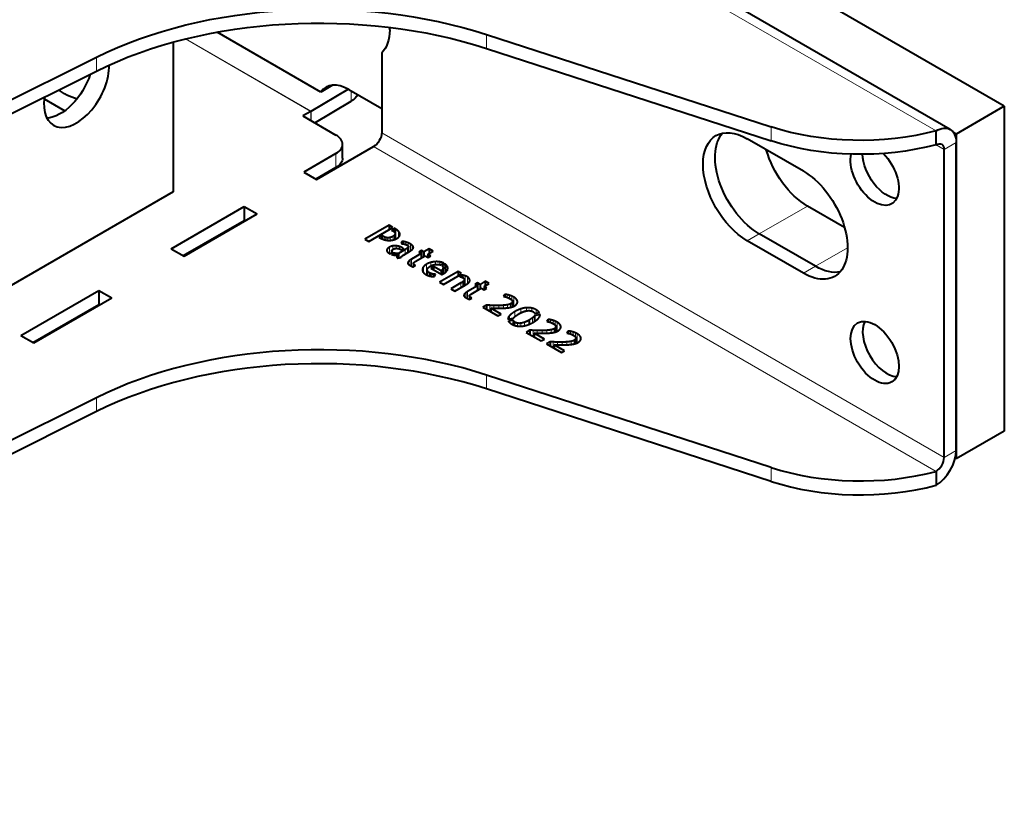
# Model space of a CAD drawing. Units: millimetres. Extents: x 2 to 1189, y 1 to 840.
# Drawn here: x 415 to 501, y 376 to 446 of the extents above; entities that cross this region are included whole.
import ezdxf

# ---------------------------------------------------------------- set-up
doc = ezdxf.new("R2010")
doc.units = ezdxf.units.MM
doc.header["$LTSCALE"] = 12.7
doc.layers.add('TANGENT_LINES', color=7, linetype='Continuous', lineweight=15)
doc.layers.add('Visible', color=7, linetype='Continuous', lineweight=40)

msp = doc.modelspace()

# ---------------------------------------------------------------- linework, layer by layer
at = {"layer": 'TANGENT_LINES'}
for p, q in [((495.219, 436.304), (445.722, 464.882)), ((455.658, 443.559), (455.658, 444.784)), ((440.2, 438.015), (429.16, 444.389)), ((440.213, 438.022), (429.178, 444.394)), ((421.332, 441.566), (421.332, 442.791)), ((443.751, 438.912), (443.737, 439.818)), ((440.2, 438.015), (440.2, 437.206)), ((440.213, 438.022), (440.225, 437.191)), ((446.429, 436.141), (495.926, 407.563)), ((480.706, 435.425), (480.706, 436.65)), ((495.926, 434.671), (495.219, 435.079)), ((495.926, 434.671), (496.987, 435.284)), ((442.399, 433.079), (442.399, 434.304)), ((445.722, 434.916), (495.219, 406.339)), ((483.906, 429.691), (479.663, 427.241)), ((447.69, 427.644), (447.69, 426.797)), ((447.915, 427.464), (447.915, 426.943)), ((448.023, 427.253), (448.023, 427.151)), ((478.602, 426.629), (479.663, 427.241)), ((446.64, 426.978), (446.64, 426.732)), ((446.787, 426.918), (446.787, 426.697)), ((446.971, 426.893), (446.971, 426.669)), ((447.191, 426.924), (447.191, 426.669)), ((447.44, 427.031), (447.44, 426.705)), ((447.545, 427.108), (447.545, 426.739)), ((447.616, 427.217), (447.616, 426.762)), ((448.362, 426.56), (448.362, 426.356)), ((448.553, 426.518), (448.553, 426.299)), ((448.757, 426.448), (448.757, 426.175)), ((446.929, 425.92), (446.929, 425.671)), ((447.123, 426.078), (447.123, 425.506)), ((447.408, 426.177), (447.408, 425.86)), ((447.701, 425.516), (447.701, 425.363)), ((447.71, 426.185), (447.71, 425.966)), ((448.002, 426.123), (448.002, 425.911)), ((448.26, 426.009), (448.26, 425.863)), ((448.504, 425.868), (448.504, 425.466)), ((448.714, 426.006), (448.714, 425.587)), ((448.788, 426.105), (448.788, 425.631)), ((448.956, 426.352), (448.956, 425.738)), ((449.107, 426.244), (449.107, 425.853)), ((449.199, 426.125), (449.199, 425.973)), ((487.441, 426.016), (484.613, 424.383)), ((447.771, 425.303), (447.771, 425.21)), ((448.801, 424.822), (448.801, 424.551)), ((448.926, 424.934), (448.926, 424.466)), ((449.04, 425.008), (449.04, 424.401)), ((450.753, 424.726), (450.753, 424.412)), ((451.156, 424.791), (451.156, 424.54)), ((451.55, 424.771), (451.55, 424.524)), ((449.231, 424.602), (449.231, 424.334)), ((449.302, 424.519), (449.302, 424.375)), ((450.018, 424.117), (450.018, 424.03)), ((450.124, 424.358), (450.124, 423.825)), ((450.389, 424.577), (450.389, 423.632)), ((450.464, 423.954), (450.464, 423.596)), ((450.628, 423.812), (450.628, 423.537)), ((450.714, 423.77), (450.714, 423.516)), ((451.783, 424.092), (451.783, 423.686)), ((451.839, 424.207), (451.839, 423.715)), ((452.203, 424.384), (452.203, 424.051)), ((483.552, 423.771), (484.613, 424.383)), ((450.841, 423.727), (450.841, 423.501)), ((450.995, 423.693), (450.995, 423.493)), ((453.402, 422.918), (453.402, 422.513)), ((453.58, 423.031), (453.58, 422.616)), ((453.698, 423.145), (453.698, 422.684)), ((453.772, 423.545), (453.772, 422.726)), ((453.977, 423.46), (453.977, 422.854)), ((454.142, 423.302), (454.142, 423.01)), ((453.864, 422.083), (453.864, 421.615)), ((453.978, 422.157), (453.978, 421.55)), ((453.671, 421.837), (453.671, 421.788)), ((453.738, 421.971), (453.738, 421.7)), ((454.169, 421.751), (454.169, 421.483)), ((454.239, 421.668), (454.239, 421.524)), ((457.475, 421.885), (457.475, 421.653)), ((457.694, 421.828), (457.694, 421.548)), ((457.892, 421.755), (457.892, 421.401)), ((457.914, 421.205), (457.914, 420.811)), ((458.055, 421.677), (458.055, 420.862)), ((458.315, 421.457), (458.315, 421.071)), ((455.936, 420.952), (455.936, 420.435)), ((456.311, 420.939), (456.311, 420.693)), ((456.733, 420.937), (456.733, 420.692)), ((457.151, 420.954), (457.151, 420.703)), ((457.518, 421), (457.518, 420.733)), ((457.781, 421.087), (457.781, 420.776)), ((458.144, 420.396), (458.144, 419.946)), ((458.671, 420.635), (458.671, 420.284)), ((459.17, 420.737), (459.17, 420.463)), ((459.632, 420.708), (459.632, 420.442)), ((460.04, 420.553), (460.04, 420.252)), ((457.691, 420.051), (457.691, 419.76)), ((458.144, 419.469), (458.144, 419.183)), ((459.007, 419.464), (459.007, 419.154)), ((459.709, 419.857), (459.709, 419.425)), ((461.29, 419.682), (461.29, 419.45)), ((461.509, 419.626), (461.509, 419.345)), ((461.708, 419.553), (461.708, 419.199)), ((461.87, 419.474), (461.87, 418.66)), ((458.38, 419.381), (458.38, 419.132)), ((458.665, 419.374), (458.665, 419.114)), ((459.751, 418.749), (459.751, 418.232)), ((460.127, 418.736), (460.127, 418.49)), ((460.548, 418.734), (460.548, 418.489)), ((460.967, 418.751), (460.967, 418.501)), ((461.334, 418.797), (461.334, 418.53)), ((461.597, 418.884), (461.597, 418.573)), ((461.729, 419.002), (461.729, 418.609)), ((462.131, 419.254), (462.131, 418.868)), ((463.057, 418.662), (463.057, 418.43)), ((463.276, 418.605), (463.276, 418.325)), ((461.518, 417.729), (461.518, 417.212)), ((461.893, 417.716), (461.893, 417.47)), ((462.315, 417.714), (462.315, 417.469)), ((462.734, 417.731), (462.734, 417.48)), ((463.101, 417.777), (463.101, 417.51)), ((463.363, 417.864), (463.363, 417.553)), ((463.475, 418.532), (463.475, 418.179)), ((463.496, 417.982), (463.496, 417.588)), ((463.637, 418.454), (463.637, 417.64)), ((463.897, 418.234), (463.897, 417.848)), ((455.658, 414.818), (455.658, 413.593)), ((421.332, 412.825), (421.332, 411.601)), ((495.926, 407.563), (496.987, 408.176)), ((480.706, 406.684), (480.706, 405.459))]:
    msp.add_line(p, q, dxfattribs=at)
at = {"layer": 'Visible'}
for p, q in [((496.469, 436.428), (446.972, 465.005)), ((501.23, 438.468), (469.348, 456.875)), ((441.077, 439.721), (431.957, 444.986)), ((447.136, 445.204), (447.136, 445.411)), ((455.658, 444.784), (480.706, 436.65)), ((428.09, 444.111), (428.09, 430.935)), ((446.429, 443.163), (446.429, 436.141)), ((455.658, 443.559), (480.706, 435.425)), ((349.978, 407.18), (421.332, 442.791)), ((349.978, 405.955), (421.332, 441.566)), ((442.112, 440.318), (441.077, 439.721)), ((440.213, 438.022), (443.472, 439.97)), ((443.527, 439.939), (446.429, 438.264)), ((416.733, 439.125), (418.551, 438.075)), ((440.554, 437.002), (443.751, 438.912)), ((440.2, 438.015), (439.499, 437.611)), ((501.23, 438.468), (496.987, 436.018)), ((501.23, 438.468), (501.23, 409.89)), ((439.499, 437.611), (442.399, 435.937)), ((495.219, 435.079), (495.219, 436.304)), ((496.987, 436.018), (496.764, 436.147)), ((496.987, 436.018), (496.987, 407.441)), ((442.984, 433.895), (442.984, 435.12)), ((483.552, 432.752), (478.602, 435.61)), ((496.987, 408.176), (496.987, 435.284)), ((442.399, 434.304), (439.57, 432.671)), ((440.701, 432.018), (445.722, 434.916)), ((495.926, 407.563), (495.926, 434.671)), ((439.57, 432.671), (440.701, 432.018)), ((442.399, 433.079), (440.631, 432.058)), ((428.09, 430.935), (353.798, 388.043)), ((427.903, 425.935), (434.337, 429.65)), ((429.034, 425.281), (435.469, 428.997)), ((434.337, 429.65), (434.337, 428.425)), ((434.337, 429.65), (435.469, 428.997)), ((487.175, 427.803), (483.906, 429.691)), ((428.963, 425.322), (434.337, 428.425)), ((434.337, 428.425), (434.408, 428.384)), ((447.08, 427.996), (444.96, 426.772)), ((445.305, 426.572), (447.425, 427.797)), ((447.08, 427.996), (447.08, 427.597)), ((447.425, 427.797), (447.08, 427.996)), ((447.543, 427.729), (447.282, 427.578)), ((447.282, 427.578), (447.423, 427.496)), ((447.69, 427.644), (447.543, 427.729)), ((447.543, 427.729), (447.543, 427.41)), ((447.621, 426.764), (447.621, 427.255)), ((484.613, 424.383), (479.663, 427.241)), ((484.613, 424.383), (479.663, 427.241)), ((444.96, 426.772), (445.305, 426.572)), ((446.442, 427.093), (446.188, 426.946)), ((446.188, 426.946), (446.327, 426.867)), ((446.64, 426.978), (446.442, 427.093)), ((446.442, 427.093), (446.442, 426.811)), ((448.211, 426.572), (448.142, 426.383)), ((448.211, 426.572), (448.211, 426.378)), ((483.552, 423.771), (478.602, 426.629)), ((427.903, 425.935), (429.034, 425.281)), ((447.163, 425.486), (447.396, 425.621)), ((447.52, 425.556), (447.302, 425.43)), ((447.316, 425.739), (447.316, 425.574)), ((447.52, 425.556), (447.52, 425.377)), ((448.504, 425.868), (447.897, 425.517)), ((447.897, 425.517), (447.897, 425.102)), ((448.119, 425.855), (448.182, 425.818)), ((448.182, 425.818), (448.386, 425.936)), ((448.386, 425.936), (448.26, 426.009)), ((448.343, 425.373), (448.74, 425.602)), ((448.362, 426.356), (448.366, 426.355)), ((448.788, 425.631), (448.788, 426.113)), ((449.915, 425.513), (449.04, 425.008)), ((449.107, 425.853), (449.112, 425.857)), ((449.937, 425.772), (449.701, 425.636)), ((449.701, 425.636), (449.915, 425.513)), ((449.915, 425.513), (449.915, 425.111)), ((450.15, 425.649), (449.937, 425.772)), ((449.937, 425.772), (449.937, 425.124)), ((450.611, 425.915), (450.15, 425.649)), ((450.15, 425.649), (450.15, 425.247)), ((450.498, 425.448), (450.959, 425.714)), ((450.611, 425.915), (450.611, 425.513)), ((450.959, 425.714), (450.611, 425.915)), ((447.814, 425.376), (447.814, 425.133)), ((447.86, 425.094), (448.145, 425.152)), ((448.134, 425.18), (448.134, 425.15)), ((449.223, 424.637), (449.223, 424.33)), ((449.368, 424.795), (450.263, 425.312)), ((450.263, 425.312), (450.521, 425.162)), ((450.757, 425.298), (450.498, 425.448)), ((450.498, 425.448), (450.498, 425.176)), ((450.521, 425.162), (450.757, 425.298)), ((451.615, 424.504), (451.891, 424.664)), ((449.04, 424.401), (449.042, 424.4)), ((449.206, 424.32), (449.42, 424.443)), ((450.431, 424.068), (450.431, 423.612)), ((450.999, 424.378), (450.746, 424.232)), ((450.746, 424.232), (451.732, 423.662)), ((450.999, 424.378), (450.999, 424.085)), ((451.663, 423.994), (450.999, 424.378)), ((453.149, 423.918), (451.526, 422.981)), ((451.663, 423.994), (451.663, 423.702)), ((452.006, 424.594), (451.736, 424.438)), ((451.843, 423.717), (451.843, 424.248)), ((452.006, 424.594), (452.006, 423.824)), ((453.459, 423.738), (453.149, 423.918)), ((453.149, 423.918), (453.149, 423.516)), ((451.091, 423.494), (451.157, 423.679)), ((451.526, 422.981), (451.874, 422.78)), ((451.84, 423.715), (451.844, 423.717)), ((451.874, 422.78), (453.333, 423.622)), ((453.402, 422.918), (452.518, 422.408)), ((453.534, 423.602), (453.312, 423.474)), ((453.333, 423.622), (453.459, 423.738)), ((453.534, 423.602), (453.534, 423.402)), ((453.724, 422.699), (453.724, 423.225)), ((454.875, 422.921), (454.639, 422.785)), ((455.088, 422.798), (454.875, 422.921)), ((454.875, 422.921), (454.875, 422.273)), ((455.548, 423.064), (455.088, 422.798)), ((455.548, 423.064), (455.548, 422.662)), ((455.896, 422.863), (455.548, 423.064)), ((414.68, 418.3), (421.539, 422.26)), ((421.539, 422.26), (421.539, 421.036)), ((421.539, 422.26), (422.67, 421.607)), ((452.518, 422.408), (452.869, 422.205)), ((452.869, 422.205), (453.781, 422.732)), ((454.852, 422.662), (453.978, 422.157)), ((454.305, 421.944), (455.2, 422.461)), ((454.639, 422.785), (454.852, 422.662)), ((454.852, 422.662), (454.852, 422.26)), ((455.088, 422.798), (455.088, 422.396)), ((455.2, 422.461), (455.459, 422.312)), ((455.436, 422.597), (455.896, 422.863)), ((455.436, 422.597), (455.436, 422.325)), ((455.695, 422.448), (455.436, 422.597)), ((455.459, 422.312), (455.695, 422.448)), ((415.811, 417.647), (422.67, 421.607)), ((453.978, 421.55), (453.98, 421.549)), ((454.144, 421.469), (454.357, 421.592)), ((454.161, 421.786), (454.161, 421.479)), ((457.264, 421.911), (457.151, 421.729)), ((457.264, 421.911), (457.264, 421.712)), ((457.937, 420.819), (457.937, 421.291)), ((415.741, 417.688), (421.539, 421.036)), ((421.539, 421.036), (421.61, 420.995)), ((455.667, 420.962), (455.344, 420.776)), ((455.344, 420.776), (456.662, 420.015)), ((455.667, 420.962), (455.667, 420.59)), ((456.941, 420.177), (456.04, 420.696)), ((456.04, 420.696), (456.04, 420.374)), ((456.311, 420.693), (456.314, 420.693)), ((459.916, 420.226), (460.314, 420.309)), ((456.662, 420.015), (456.941, 420.177)), ((457.543, 419.729), (458.038, 419.833)), ((457.992, 419.64), (457.589, 419.557)), ((457.992, 419.64), (457.992, 419.245)), ((459.419, 419.66), (459.419, 419.288)), ((459.873, 420.029), (459.873, 419.526)), ((460.368, 420.135), (459.876, 420.034)), ((459.876, 420.034), (459.876, 419.528)), ((461.079, 419.708), (460.967, 419.527)), ((461.079, 419.708), (461.079, 419.509)), ((459.482, 418.759), (459.16, 418.573)), ((459.16, 418.573), (460.477, 417.813)), ((459.482, 418.759), (459.482, 418.387)), ((461.752, 418.616), (461.752, 419.088)), ((462.846, 418.688), (462.734, 418.507)), ((462.846, 418.688), (462.846, 418.489)), ((414.68, 418.3), (415.811, 417.647)), ((460.756, 417.974), (459.856, 418.494)), ((459.856, 418.494), (459.856, 418.171)), ((460.126, 418.49), (460.13, 418.49)), ((460.477, 417.813), (460.756, 417.974)), ((461.249, 417.739), (460.927, 417.553)), ((461.249, 417.739), (461.249, 417.367)), ((463.519, 417.596), (463.519, 418.068)), ((460.927, 417.553), (462.244, 416.793)), ((462.523, 416.954), (461.623, 417.473)), ((461.623, 417.473), (461.623, 417.151)), ((461.893, 417.47), (461.896, 417.47)), ((462.244, 416.793), (462.523, 416.954)), ((480.706, 406.684), (455.658, 414.818)), ((480.706, 405.459), (455.658, 413.593)), ((421.332, 412.825), (349.978, 377.215)), ((421.332, 411.601), (349.978, 375.99)), ((501.23, 409.89), (496.987, 407.441)), ((496.987, 407.441), (496.9, 407.491)), ((495.219, 406.339), (495.219, 405.114))]:
    msp.add_line(p, q, dxfattribs=at)
at = {"layer": 'Visible', "extrusion": (0, 0, -1)}
for centre, major_axis, ratio, start_param, end_param in [((440.951, 429.687), (30, 0), 0.57735, 3.999585, 5.224757), ((440.951, 428.463), (30, 0), 0.57735, 3.999585, 5.224757), ((443.601, 447.245), (-2.5, 4.33), 0.57735, 2.356194, 2.999696), ((418.155, 441.121), (-2.025, -3.507), 0.57735, 4.346029, 5.92648), ((421.327, 441.244), (4.05, 0), 0.57735, 2.006218, 2.532322), ((442.337, 439.728), (2, 0.03), 0.587338, 0.222834, 0.794278), ((495.219, 434.263), (-1.25, -2.165), 0.57735, 2.356194, 3.926991), ((445.722, 435.733), (-0.5, -0.866), 0.57735, 3.926991, 5.497787), ((478.602, 431.119), (-2.75, 4.763), 0.57735, 3.926991, 7.068583), ((479.663, 431.732), (-2.75, 4.763), 0.57735, 3.926991, 6.089122), ((479.663, 431.732), (-2.75, 4.763), 0.57735, 3.926991, 6.089122), ((488.55, 444.701), (16, 0), 0.57735, 1.140819, 2.083165), ((488.55, 443.476), (16, 0), 0.57735, 1.140819, 2.083165), ((495.219, 434.263), (-0.5, -0.866), 0.57735, 2.356194, 3.926991), ((483.906, 434.181), (-2.75, 4.763), 0.57735, 3.926991, 5.125619), ((489.822, 432.48), (-1.5, 2.598), 0.57735, 1.158642, 5.736724), ((490.883, 433.092), (-1.5, 2.598), 0.57735, 3.50296, 5.466242), ((440.984, 433.895), (2, 0), 0.57735, 0, 0.785398), ((483.552, 428.262), (-2.75, 4.763), 0.57735, 0.785398, 3.926991), ((484.613, 428.874), (-2.75, 4.763), 0.57735, 3.335656, 3.926991), ((484.613, 428.874), (-2.75, 4.763), 0.57735, 3.335656, 3.926991)]:
    msp.add_ellipse(centre, major_axis=major_axis, ratio=ratio, start_param=start_param, end_param=end_param, dxfattribs=at)
at = {"layer": 'Visible'}
for centre, major_axis, start_param, end_param in [((419.569, 440.305), (2.025, 3.507), 2.17312, 5.537665), ((443.527, 436.673), (2, -3.464), 2.356194, 3.403392), ((440.2, 438.832), (0.5, 0.866), 3.926991, 3.944444), ((440.984, 435.12), (-2, 0), 2.356194, 3.926991), ((490.883, 417.416), (1.5, -2.598), 3.50296, 5.921818), ((440.951, 399.722), (-30, 0), 4.20002, 5.425192), ((440.951, 398.497), (-30, 0), 4.20002, 5.425192), ((495.219, 407.155), (1.25, 2.165), 3.926991, 5.497787), ((495.219, 407.155), (0.5, 0.866), 3.926991, 5.497787), ((488.55, 414.735), (-16, 0), 1.058428, 2.000773), ((488.55, 413.511), (-16, 0), 1.058428, 2.000773)]:
    msp.add_ellipse(centre, major_axis=major_axis, ratio=0.57735, start_param=start_param, end_param=end_param, dxfattribs=at)
msp.add_ellipse((489.822, 416.803), major_axis=(1.5, -2.598), ratio=0.57735, dxfattribs=at)
for points, knots in [([(447.423, 427.496), (447.499, 427.452), (447.544, 427.41), (447.577, 427.379), (447.594, 427.349)], [0.426754, 0.426754, 0.426754, 1, 1, 1.426754, 1.426754, 1.426754]), ([(447.594, 427.349), (447.621, 427.3), (447.621, 427.255), (447.621, 427.236), (447.616, 427.217)], [0.303233, 0.303233, 0.303233, 1, 1, 1.303233, 1.303233, 1.303233]), ([(447.984, 427.034), (448.015, 427.092), (448.024, 427.151), (448.027, 427.175), (448.027, 427.199), (448.027, 427.226), (448.023, 427.253)], [0.462878, 0.462878, 0.462878, 1, 1, 1.217522, 1.217522, 1.462878, 1.462878, 1.462878]), ([(446.327, 426.867), (446.382, 426.834), (446.44, 426.807), (446.537, 426.762), (446.639, 426.731), (446.66, 426.724), (446.681, 426.719)], [0.666702, 0.666702, 0.666702, 1, 1, 1.555742, 1.555742, 1.666702, 1.666702, 1.666702]), ([(446.681, 426.719), (446.734, 426.704), (446.787, 426.693), (446.849, 426.68), (446.911, 426.673), (446.941, 426.669), (446.971, 426.667), (447.013, 426.663), (447.055, 426.662)], [0.7156153, 0.7156153, 0.7156153, 1, 1, 1.3326595, 1.3326595, 1.4923076, 1.4923076, 1.7156153, 1.7156153, 1.7156153]), ([(447.055, 426.662), (447.123, 426.66), (447.191, 426.665), (447.222, 426.667), (447.253, 426.671), (447.34, 426.681), (447.427, 426.701)], [0.634294, 0.634294, 0.634294, 1, 1, 1.165772, 1.165772, 1.634294, 1.634294, 1.634294]), ([(447.427, 426.701), (447.487, 426.715), (447.545, 426.735), (447.581, 426.747), (447.616, 426.761), (447.654, 426.777), (447.691, 426.795), (447.733, 426.815), (447.773, 426.838)], [0.674446, 0.674446, 0.674446, 1, 1, 1.202424, 1.202424, 1.424134, 1.424134, 1.674446, 1.674446, 1.674446]), ([(447.773, 426.838), (447.859, 426.888), (447.915, 426.943), (447.958, 426.987), (447.984, 427.034)], [0.4397795, 0.4397795, 0.4397795, 1, 1, 1.4397795, 1.4397795, 1.4397795]), ([(448.142, 426.383), (448.167, 426.382), (448.211, 426.378), (448.222, 426.377), (448.235, 426.376)], [0.209445, 0.209445, 0.209445, 1, 1, 1.209445, 1.209445, 1.209445]), ([(446.884, 425.77), (446.893, 425.719), (446.927, 425.67), (446.941, 425.65), (446.961, 425.63)], [0.297593, 0.297593, 0.297593, 1, 1, 1.297593, 1.297593, 1.297593]), ([(447.396, 425.621), (447.346, 425.657), (447.328, 425.694), (447.316, 425.716), (447.316, 425.739), (447.316, 425.746), (447.317, 425.753)], [0.44, 0.44, 0.44, 1, 1, 1.339028, 1.339028, 1.44, 1.44, 1.44]), ([(447.317, 425.753), (447.325, 425.804), (447.402, 425.86), (447.426, 425.877), (447.457, 425.895)], [0.236877, 0.236877, 0.236877, 1, 1, 1.236877, 1.236877, 1.236877]), ([(447.457, 425.895), (447.501, 425.92), (447.545, 425.936), (447.57, 425.946), (447.595, 425.952), (447.62, 425.958), (447.644, 425.961)], [0.5264776, 0.5264776, 0.5264776, 1, 1, 1.2689591, 1.2689591, 1.5264776, 1.5264776, 1.5264776]), ([(447.644, 425.961), (447.678, 425.966), (447.711, 425.967), (447.77, 425.97), (447.825, 425.961)], [0.64147, 0.64147, 0.64147, 1, 1, 1.64147, 1.64147, 1.64147]), ([(447.986, 425.918), (447.995, 425.915), (448.003, 425.911), (448.068, 425.884), (448.119, 425.855)], [0.886513, 0.886513, 0.886513, 1, 1, 1.886513, 1.886513, 1.886513]), ([(448.507, 426.317), (448.531, 426.309), (448.554, 426.3), (448.6, 426.281), (448.642, 426.257)], [0.6698301, 0.6698301, 0.6698301, 1, 1, 1.6698301, 1.6698301, 1.6698301]), ([(448.74, 425.602), (448.749, 425.607), (448.758, 425.612), (448.773, 425.621), (448.788, 425.631), (448.864, 425.676), (448.936, 425.724)], [0.912993, 0.912993, 0.912993, 1, 1, 1.1531323, 1.1531323, 1.912993, 1.912993, 1.912993]), ([(448.752, 426.182), (448.775, 426.163), (448.783, 426.14), (448.788, 426.127), (448.788, 426.113), (448.788, 426.109), (448.788, 426.105)], [0.4350169, 0.4350169, 0.4350169, 1, 1, 1.3353188, 1.3353188, 1.4350169, 1.4350169, 1.4350169]), ([(448.936, 425.724), (448.946, 425.731), (448.957, 425.738), (449.037, 425.793), (449.107, 425.853)], [0.8899737, 0.8899737, 0.8899737, 1, 1, 1.8624906, 1.8624906, 1.8624906]), ([(449.112, 425.857), (449.179, 425.915), (449.202, 425.973), (449.206, 425.984), (449.209, 425.994)], [0.159189, 0.159189, 0.159189, 1, 1, 1.159189, 1.159189, 1.159189]), ([(449.209, 425.994), (449.216, 426.021), (449.216, 426.047), (449.216, 426.087), (449.199, 426.125)], [0.607872, 0.607872, 0.607872, 1, 1, 1.607872, 1.607872, 1.607872]), ([(447.302, 425.43), (447.309, 425.427), (447.316, 425.425), (447.361, 425.41), (447.407, 425.398), (447.463, 425.384), (447.52, 425.375), (447.546, 425.371), (447.572, 425.368)], [0.944889, 0.944889, 0.944889, 1, 1, 1.346604, 1.346604, 1.757944, 1.757944, 1.944889, 1.944889, 1.944889]), ([(447.572, 425.368), (447.647, 425.359), (447.711, 425.362), (447.767, 425.365), (447.814, 425.376)], [0.467199, 0.467199, 0.467199, 1, 1, 1.467199, 1.467199, 1.467199]), ([(447.771, 425.303), (447.764, 425.28), (447.764, 425.255), (447.764, 425.24), (447.766, 425.224)], [0.3834621, 0.3834621, 0.3834621, 1, 1, 1.3834621, 1.3834621, 1.3834621]), ([(447.766, 425.224), (447.768, 425.217), (447.769, 425.21), (447.778, 425.178), (447.798, 425.15)], [0.8182862, 0.8182862, 0.8182862, 1, 1, 1.8182862, 1.8182862, 1.8182862]), ([(447.798, 425.15), (447.805, 425.14), (447.813, 425.132), (447.833, 425.11), (447.86, 425.094)], [0.718137, 0.718137, 0.718137, 1, 1, 1.718137, 1.718137, 1.718137]), ([(448.145, 425.152), (448.134, 425.165), (448.134, 425.18), (448.134, 425.194), (448.143, 425.21)], [0.4803151, 0.4803151, 0.4803151, 1, 1, 1.4803151, 1.4803151, 1.4803151]), ([(448.143, 425.21), (448.155, 425.23), (448.175, 425.251), (448.186, 425.262), (448.199, 425.273)], [0.3600776, 0.3600776, 0.3600776, 1, 1, 1.3600776, 1.3600776, 1.3600776]), ([(448.199, 425.273), (448.228, 425.298), (448.259, 425.32), (448.269, 425.326), (448.278, 425.333)], [0.2308559, 0.2308559, 0.2308559, 1, 1, 1.2308559, 1.2308559, 1.2308559]), ([(448.278, 425.333), (448.287, 425.338), (448.295, 425.343), (448.325, 425.363), (448.343, 425.373)], [0.791897, 0.791897, 0.791897, 1, 1, 1.791897, 1.791897, 1.791897]), ([(448.733, 424.688), (448.731, 424.678), (448.731, 424.668), (448.731, 424.64), (448.747, 424.612), (448.764, 424.581), (448.801, 424.551)], [0.861414, 0.861414, 0.861414, 1, 1, 1.408059, 1.408059, 1.861414, 1.861414, 1.861414]), ([(449.231, 424.602), (449.223, 424.619), (449.223, 424.637), (449.223, 424.664), (449.241, 424.692)], [0.604078, 0.604078, 0.604078, 1, 1, 1.604078, 1.604078, 1.604078]), ([(448.868, 424.502), (448.897, 424.483), (448.926, 424.466), (448.94, 424.458), (448.953, 424.45)], [0.318727, 0.318727, 0.318727, 1, 1, 1.318727, 1.318727, 1.318727]), ([(450.015, 424.077), (450.015, 424.05), (450.02, 424.023), (450.032, 423.95), (450.077, 423.879)], [0.6078877, 0.6078877, 0.6078877, 0.8345959, 0.8345959, 1.4424836, 1.4424836, 1.4424836]), ([(450.077, 423.879), (450.095, 423.85), (450.118, 423.823), (450.189, 423.739), (450.309, 423.67)], [0.754925, 0.754925, 0.754925, 1, 1, 1.754925, 1.754925, 1.754925]), ([(450.464, 423.954), (450.431, 424.011), (450.431, 424.067), (450.431, 424.084), (450.434, 424.101)], [0.229814, 0.229814, 0.229814, 1, 1, 1.229814, 1.229814, 1.229814]), ([(450.434, 424.101), (450.445, 424.164), (450.496, 424.225), (450.505, 424.236), (450.516, 424.247)], [0.1542709, 0.1542709, 0.1542709, 1, 1, 1.1542709, 1.1542709, 1.1542709]), ([(450.697, 424.383), (450.721, 424.397), (450.75, 424.411), (450.799, 424.435), (450.865, 424.462)], [0.6264297, 0.6264297, 0.6264297, 1, 1, 1.6264297, 1.6264297, 1.6264297]), ([(450.865, 424.462), (450.907, 424.479), (450.952, 424.493), (451.02, 424.515), (451.094, 424.531)], [0.6025105, 0.6025105, 0.6025105, 1, 1, 1.6025105, 1.6025105, 1.6025105]), ([(451.094, 424.531), (451.124, 424.537), (451.155, 424.542), (451.251, 424.557), (451.353, 424.556)], [0.7569293, 0.7569293, 0.7569293, 1, 1, 1.7569293, 1.7569293, 1.7569293]), ([(451.353, 424.556), (451.454, 424.554), (451.551, 424.526), (451.583, 424.517), (451.615, 424.504)], [0.2525253, 0.2525253, 0.2525253, 1, 1, 1.2525253, 1.2525253, 1.2525253]), ([(451.828, 424.328), (451.843, 424.288), (451.843, 424.248), (451.843, 424.227), (451.839, 424.207)], [0.334012, 0.334012, 0.334012, 1, 1, 1.334012, 1.334012, 1.334012]), ([(451.879, 423.737), (451.95, 423.778), (452.009, 423.823), (452.076, 423.875), (452.126, 423.934)], [0.5352846, 0.5352846, 0.5352846, 1, 1, 1.5352846, 1.5352846, 1.5352846]), ([(452.126, 423.934), (452.175, 423.992), (452.204, 424.051), (452.23, 424.103), (452.239, 424.157)], [0.4679171, 0.4679171, 0.4679171, 1, 1, 1.4679171, 1.4679171, 1.4679171]), ([(452.239, 424.157), (452.244, 424.187), (452.244, 424.218), (452.244, 424.301), (452.203, 424.384)], [0.735547, 0.735547, 0.735547, 1, 1, 1.735547, 1.735547, 1.735547]), ([(450.309, 423.67), (450.349, 423.647), (450.39, 423.626), (450.411, 423.616), (450.432, 423.606), (450.448, 423.599), (450.465, 423.591), (450.547, 423.556), (450.628, 423.534), (450.66, 423.526), (450.691, 423.519)], [0.7915773, 0.7915773, 0.7915773, 1, 1, 1.1078721, 1.1078721, 1.1941308, 1.1941308, 1.6241272, 1.6241272, 1.7915773, 1.7915773, 1.7915773]), ([(450.691, 423.519), (450.721, 423.513), (450.751, 423.508), (450.766, 423.506), (450.781, 423.504), (450.81, 423.5), (450.839, 423.497), (450.916, 423.49), (450.998, 423.491), (451.044, 423.491), (451.091, 423.494)], [0.841247, 0.841247, 0.841247, 1, 1, 1.076771, 1.076771, 1.22569, 1.22569, 1.618921, 1.618921, 1.841247, 1.841247, 1.841247]), ([(451.732, 423.662), (451.759, 423.674), (451.784, 423.686), (451.812, 423.7), (451.84, 423.715)], [0.6639785, 0.6639785, 0.6639785, 1, 1, 1.3818407, 1.3818407, 1.3818407]), ([(453.485, 423.423), (453.512, 423.412), (453.534, 423.403), (453.579, 423.384), (453.606, 423.368)], [0.665951, 0.665951, 0.665951, 1, 1, 1.665951, 1.665951, 1.665951]), ([(453.72, 423.258), (453.724, 423.242), (453.724, 423.225), (453.724, 423.186), (453.698, 423.145)], [0.705194, 0.705194, 0.705194, 1, 1, 1.705194, 1.705194, 1.705194]), ([(453.919, 422.815), (453.95, 422.834), (453.978, 422.854), (454.014, 422.879), (454.046, 422.906)], [0.5622907, 0.5622907, 0.5622907, 1, 1, 1.5622907, 1.5622907, 1.5622907]), ([(453.671, 421.837), (453.669, 421.827), (453.669, 421.818), (453.669, 421.789), (453.685, 421.761), (453.702, 421.73), (453.739, 421.7)], [0.861414, 0.861414, 0.861414, 1, 1, 1.408059, 1.408059, 1.861414, 1.861414, 1.861414]), ([(453.806, 421.651), (453.834, 421.632), (453.864, 421.615), (453.877, 421.607), (453.891, 421.599)], [0.318727, 0.318727, 0.318727, 1, 1, 1.318727, 1.318727, 1.318727]), ([(454.169, 421.751), (454.161, 421.768), (454.161, 421.786), (454.161, 421.813), (454.179, 421.841)], [0.6040779, 0.6040779, 0.6040779, 1, 1, 1.6040779, 1.6040779, 1.6040779]), ([(457.151, 421.729), (457.211, 421.721), (457.264, 421.712), (457.28, 421.709), (457.295, 421.707)], [0.229696, 0.229696, 0.229696, 1, 1, 1.229696, 1.229696, 1.229696]), ([(457.429, 421.671), (457.451, 421.663), (457.474, 421.654), (457.523, 421.634), (457.577, 421.608)], [0.677086, 0.677086, 0.677086, 1, 1, 1.677086, 1.677086, 1.677086]), ([(457.577, 421.608), (457.629, 421.584), (457.693, 421.549), (457.729, 421.529), (457.77, 421.505)], [0.3617786, 0.3617786, 0.3617786, 1, 1, 1.3617786, 1.3617786, 1.3617786]), ([(457.875, 421.425), (457.886, 421.414), (457.895, 421.402), (457.925, 421.364), (457.934, 421.321)], [0.7669284, 0.7669284, 0.7669284, 1, 1, 1.7669284, 1.7669284, 1.7669284]), ([(457.934, 421.321), (457.937, 421.306), (457.937, 421.291), (457.937, 421.249), (457.914, 421.205)], [0.7365041, 0.7365041, 0.7365041, 1, 1, 1.7365041, 1.7365041, 1.7365041]), ([(458.301, 421.046), (458.31, 421.058), (458.319, 421.07), (458.375, 421.15), (458.381, 421.241)], [0.8695506, 0.8695506, 0.8695506, 1, 1, 1.8695506, 1.8695506, 1.8695506]), ([(458.381, 421.241), (458.382, 421.25), (458.382, 421.259), (458.382, 421.281), (458.378, 421.304), (458.366, 421.378), (458.315, 421.457)], [0.913573, 0.913573, 0.913573, 1, 1, 1.215878, 1.215878, 1.913573, 1.913573, 1.913573]), ([(456.672, 420.691), (456.702, 420.691), (456.732, 420.691), (456.898, 420.693), (457.072, 420.699)], [0.847191, 0.847191, 0.847191, 1, 1, 1.847191, 1.847191, 1.847191]), ([(457.072, 420.699), (457.112, 420.7), (457.152, 420.702), (457.208, 420.705), (457.264, 420.709), (457.371, 420.716), (457.475, 420.727)], [0.805289, 0.805289, 0.805289, 1, 1, 1.276218, 1.276218, 1.805289, 1.805289, 1.805289]), ([(457.475, 420.727), (457.498, 420.73), (457.52, 420.732), (457.61, 420.743), (457.694, 420.758), (457.739, 420.766), (457.782, 420.775), (457.812, 420.782), (457.84, 420.789)], [0.885545, 0.885545, 0.885545, 1, 1, 1.46541, 1.46541, 1.715647, 1.715647, 1.885545, 1.885545, 1.885545]), ([(457.84, 420.789), (457.869, 420.796), (457.896, 420.803), (457.907, 420.806), (457.918, 420.809), (457.93, 420.813), (457.941, 420.817), (458.004, 420.837), (458.058, 420.861), (458.091, 420.877), (458.121, 420.894)], [0.8304906, 0.8304906, 0.8304906, 1, 1, 1.0700639, 1.0700639, 1.1463792, 1.1463792, 1.564651, 1.564651, 1.8304906, 1.8304906, 1.8304906]), ([(458.495, 420.193), (458.587, 420.245), (458.673, 420.287), (458.796, 420.348), (458.905, 420.388)], [0.5885639, 0.5885639, 0.5885639, 1, 1, 1.5885639, 1.5885639, 1.5885639]), ([(458.905, 420.388), (459.047, 420.441), (459.171, 420.465), (459.21, 420.473), (459.248, 420.478)], [0.2381959, 0.2381959, 0.2381959, 1, 1, 1.2381959, 1.2381959, 1.2381959]), ([(459.531, 420.472), (459.584, 420.461), (459.633, 420.444), (459.702, 420.42), (459.764, 420.384)], [0.585046, 0.585046, 0.585046, 1, 1, 1.585046, 1.585046, 1.585046]), ([(457.589, 419.557), (457.624, 419.495), (457.685, 419.436), (457.759, 419.366), (457.871, 419.301)], [0.548475, 0.548475, 0.548475, 1, 1, 1.548475, 1.548475, 1.548475]), ([(458.038, 419.833), (458.075, 419.886), (458.142, 419.946), (458.172, 419.972), (458.207, 420)], [0.3097025, 0.3097025, 0.3097025, 1, 1, 1.3097025, 1.3097025, 1.3097025]), ([(458.207, 420), (458.276, 420.054), (458.366, 420.113), (458.426, 420.152), (458.495, 420.193)], [0.4000483, 0.4000483, 0.4000483, 1, 1, 1.4000483, 1.4000483, 1.4000483]), ([(459.242, 419.217), (459.33, 419.246), (459.418, 419.282), (459.563, 419.342), (459.709, 419.423), (459.739, 419.439), (459.77, 419.457)], [0.663276, 0.663276, 0.663276, 1, 1, 1.5494626, 1.5494626, 1.663276, 1.663276, 1.663276]), ([(459.77, 419.457), (459.83, 419.492), (459.885, 419.527), (459.973, 419.583), (460.044, 419.637), (460.156, 419.723), (460.229, 419.807)], [0.8047417, 0.8047417, 0.8047417, 1, 1, 1.3141488, 1.3141488, 1.8047417, 1.8047417, 1.8047417]), ([(460.967, 419.527), (461.027, 419.518), (461.08, 419.509), (461.095, 419.506), (461.111, 419.504)], [0.229696, 0.229696, 0.229696, 1, 1, 1.229696, 1.229696, 1.229696]), ([(461.244, 419.468), (461.266, 419.46), (461.289, 419.451), (461.338, 419.431), (461.393, 419.405)], [0.677086, 0.677086, 0.677086, 1, 1, 1.677086, 1.677086, 1.677086]), ([(457.871, 419.301), (457.929, 419.267), (457.99, 419.24), (458.052, 419.212), (458.117, 419.189), (458.13, 419.185), (458.143, 419.181), (458.21, 419.16), (458.28, 419.145)], [0.6944419, 0.6944419, 0.6944419, 1, 1, 1.3127298, 1.3127298, 1.3758187, 1.3758187, 1.6944419, 1.6944419, 1.6944419]), ([(458.28, 419.145), (458.329, 419.134), (458.379, 419.127), (458.517, 419.107), (458.664, 419.111), (458.702, 419.112), (458.74, 419.115)], [0.776521, 0.776521, 0.776521, 1, 1, 1.618327, 1.618327, 1.776521, 1.776521, 1.776521]), ([(458.74, 419.115), (458.871, 419.124), (459.007, 419.153), (459.122, 419.178), (459.242, 419.217)], [0.458144, 0.458144, 0.458144, 1, 1, 1.458144, 1.458144, 1.458144]), ([(461.29, 418.524), (461.313, 418.527), (461.335, 418.529), (461.425, 418.54), (461.509, 418.555), (461.554, 418.563), (461.598, 418.573), (461.627, 418.579), (461.656, 418.586)], [0.885545, 0.885545, 0.885545, 1, 1, 1.46541, 1.46541, 1.715647, 1.715647, 1.885545, 1.885545, 1.885545]), ([(461.393, 419.405), (461.444, 419.381), (461.508, 419.346), (461.545, 419.326), (461.585, 419.303)], [0.361779, 0.361779, 0.361779, 1, 1, 1.361779, 1.361779, 1.361779]), ([(461.656, 418.586), (461.684, 418.593), (461.711, 418.6), (461.723, 418.603), (461.733, 418.607), (461.745, 418.61), (461.757, 418.614), (461.82, 418.634), (461.873, 418.659), (461.907, 418.674), (461.937, 418.691)], [0.8304906, 0.8304906, 0.8304906, 1, 1, 1.0700639, 1.0700639, 1.1463792, 1.1463792, 1.564651, 1.564651, 1.8304906, 1.8304906, 1.8304906]), ([(461.69, 419.222), (461.701, 419.211), (461.71, 419.199), (461.741, 419.161), (461.749, 419.118)], [0.7669284, 0.7669284, 0.7669284, 1, 1, 1.7669284, 1.7669284, 1.7669284]), ([(461.749, 419.118), (461.752, 419.103), (461.752, 419.088), (461.752, 419.046), (461.729, 419.002)], [0.7365041, 0.7365041, 0.7365041, 1, 1, 1.7365041, 1.7365041, 1.7365041]), ([(462.116, 418.843), (462.126, 418.855), (462.134, 418.867), (462.19, 418.947), (462.197, 419.038)], [0.869551, 0.869551, 0.869551, 1, 1, 1.869551, 1.869551, 1.869551]), ([(462.197, 419.038), (462.197, 419.047), (462.197, 419.056), (462.197, 419.078), (462.194, 419.101), (462.182, 419.175), (462.131, 419.254)], [0.913573, 0.913573, 0.913573, 1, 1, 1.215878, 1.215878, 1.913573, 1.913573, 1.913573]), ([(460.488, 418.488), (460.517, 418.488), (460.547, 418.488), (460.713, 418.49), (460.888, 418.496)], [0.8471911, 0.8471911, 0.8471911, 1, 1, 1.8471911, 1.8471911, 1.8471911]), ([(460.888, 418.496), (460.928, 418.498), (460.967, 418.5), (461.024, 418.502), (461.079, 418.506), (461.186, 418.513), (461.29, 418.524)], [0.805289, 0.805289, 0.805289, 1, 1, 1.276218, 1.276218, 1.805289, 1.805289, 1.805289]), ([(462.734, 418.507), (462.794, 418.498), (462.846, 418.489), (462.862, 418.486), (462.877, 418.484)], [0.2296962, 0.2296962, 0.2296962, 1, 1, 1.2296962, 1.2296962, 1.2296962]), ([(463.011, 418.448), (463.033, 418.44), (463.056, 418.431), (463.105, 418.411), (463.159, 418.385)], [0.677086, 0.677086, 0.677086, 1, 1, 1.677086, 1.677086, 1.677086]), ([(463.159, 418.385), (463.211, 418.361), (463.275, 418.326), (463.311, 418.306), (463.352, 418.283)], [0.361779, 0.361779, 0.361779, 1, 1, 1.361779, 1.361779, 1.361779]), ([(463.457, 418.202), (463.468, 418.191), (463.477, 418.179), (463.507, 418.141), (463.516, 418.098)], [0.7669284, 0.7669284, 0.7669284, 1, 1, 1.7669284, 1.7669284, 1.7669284]), ([(463.516, 418.098), (463.519, 418.083), (463.519, 418.068), (463.519, 418.026), (463.496, 417.982)], [0.736504, 0.736504, 0.736504, 1, 1, 1.736504, 1.736504, 1.736504]), ([(463.883, 417.823), (463.893, 417.835), (463.901, 417.847), (463.957, 417.927), (463.963, 418.018)], [0.869551, 0.869551, 0.869551, 1, 1, 1.869551, 1.869551, 1.869551]), ([(463.963, 418.018), (463.964, 418.027), (463.964, 418.036), (463.964, 418.058), (463.96, 418.081), (463.948, 418.155), (463.897, 418.234)], [0.9135727, 0.9135727, 0.9135727, 1, 1, 1.215878, 1.215878, 1.9135727, 1.9135727, 1.9135727]), ([(462.255, 417.468), (462.284, 417.468), (462.314, 417.468), (462.48, 417.47), (462.654, 417.476)], [0.847191, 0.847191, 0.847191, 1, 1, 1.847191, 1.847191, 1.847191]), ([(462.654, 417.476), (462.694, 417.478), (462.734, 417.48), (462.791, 417.482), (462.846, 417.486), (462.953, 417.493), (463.057, 417.504)], [0.805289, 0.805289, 0.805289, 1, 1, 1.276218, 1.276218, 1.805289, 1.805289, 1.805289]), ([(463.057, 417.504), (463.08, 417.507), (463.102, 417.509), (463.192, 417.52), (463.276, 417.535), (463.321, 417.543), (463.365, 417.552), (463.394, 417.559), (463.423, 417.566)], [0.885545, 0.885545, 0.885545, 1, 1, 1.46541, 1.46541, 1.715647, 1.715647, 1.885545, 1.885545, 1.885545]), ([(463.423, 417.566), (463.451, 417.573), (463.478, 417.58), (463.489, 417.583), (463.5, 417.587), (463.512, 417.59), (463.524, 417.594), (463.587, 417.614), (463.64, 417.638), (463.674, 417.654), (463.704, 417.671)], [0.830491, 0.830491, 0.830491, 1, 1, 1.070064, 1.070064, 1.146379, 1.146379, 1.564651, 1.564651, 1.830491, 1.830491, 1.830491])]:
    msp.add_open_spline(points, degree=2, knots=knots, dxfattribs=at)
for points in [[(447.915, 427.464), (447.825, 427.566), (447.69, 427.644)], [(448.023, 427.253), (448.004, 427.363), (447.915, 427.464)], [(446.787, 426.918), (446.704, 426.941), (446.64, 426.978)], [(446.971, 426.893), (446.87, 426.895), (446.787, 426.918)], [(447.191, 426.924), (447.072, 426.891), (446.971, 426.893)], [(447.44, 427.031), (447.31, 426.956), (447.191, 426.924)], [(447.545, 427.108), (447.492, 427.061), (447.44, 427.031)], [(447.616, 427.217), (447.598, 427.156), (447.545, 427.108)], [(448.362, 426.56), (448.271, 426.574), (448.211, 426.572)], [(448.235, 426.376), (448.295, 426.37), (448.362, 426.356)], [(448.553, 426.518), (448.452, 426.546), (448.362, 426.56)], [(448.757, 426.448), (448.654, 426.489), (448.553, 426.518)], [(448.956, 426.352), (448.861, 426.406), (448.757, 426.448)], [(446.883, 425.795), (446.883, 425.782), (446.884, 425.77)], [(446.929, 425.92), (446.896, 425.875), (446.886, 425.831)], [(447.123, 426.078), (446.985, 425.998), (446.929, 425.92)], [(446.961, 425.63), (447.025, 425.563), (447.123, 425.506)], [(447.408, 426.177), (447.256, 426.154), (447.123, 426.078)], [(447.123, 425.506), (447.149, 425.491), (447.163, 425.486)], [(447.71, 426.185), (447.561, 426.2), (447.408, 426.177)], [(447.701, 425.516), (447.604, 425.524), (447.52, 425.556)], [(447.897, 425.517), (447.799, 425.508), (447.701, 425.516)], [(448.002, 426.123), (447.86, 426.171), (447.71, 426.185)], [(447.825, 425.961), (447.912, 425.948), (447.986, 425.918)], [(448.26, 426.009), (448.144, 426.076), (448.002, 426.123)], [(448.366, 426.355), (448.435, 426.34), (448.507, 426.317)], [(448.714, 426.006), (448.645, 425.949), (448.504, 425.868)], [(448.642, 426.257), (448.711, 426.217), (448.752, 426.182)], [(448.788, 426.105), (448.783, 426.063), (448.714, 426.006)], [(449.107, 426.244), (449.042, 426.302), (448.956, 426.352)], [(449.199, 426.125), (449.172, 426.187), (449.107, 426.244)], [(447.814, 425.376), (447.782, 425.342), (447.771, 425.303)], [(448.801, 424.822), (448.746, 424.758), (448.733, 424.688)], [(448.926, 424.934), (448.855, 424.885), (448.801, 424.822)], [(449.04, 425.008), (448.997, 424.983), (448.926, 424.934)], [(449.241, 424.692), (449.27, 424.738), (449.368, 424.795)], [(450.753, 424.726), (450.553, 424.672), (450.389, 424.577)], [(451.156, 424.791), (450.953, 424.78), (450.753, 424.726)], [(451.55, 424.771), (451.359, 424.802), (451.156, 424.791)], [(451.891, 424.664), (451.742, 424.74), (451.55, 424.771)], [(448.801, 424.551), (448.826, 424.529), (448.868, 424.502)], [(448.953, 424.45), (448.995, 424.425), (449.04, 424.401)], [(449.042, 424.4), (449.088, 424.375), (449.123, 424.358)], [(449.123, 424.358), (449.163, 424.338), (449.206, 424.32)], [(449.302, 424.519), (449.25, 424.557), (449.231, 424.602)], [(449.42, 424.443), (449.353, 424.481), (449.302, 424.519)], [(450.124, 424.358), (450.032, 424.239), (450.018, 424.117)], [(450.389, 424.577), (450.217, 424.478), (450.124, 424.358)], [(450.628, 423.812), (450.507, 423.881), (450.464, 423.954)], [(450.516, 424.247), (450.585, 424.318), (450.697, 424.383)], [(450.714, 423.77), (450.66, 423.793), (450.628, 423.812)], [(450.841, 423.727), (450.769, 423.747), (450.714, 423.77)], [(451.783, 424.092), (451.738, 424.038), (451.663, 423.994)], [(451.736, 424.438), (451.805, 424.388), (451.828, 424.328)], [(451.839, 424.207), (451.828, 424.145), (451.783, 424.092)], [(452.203, 424.384), (452.147, 424.496), (452.006, 424.594)], [(450.995, 423.693), (450.913, 423.707), (450.841, 423.727)], [(451.157, 423.679), (451.077, 423.679), (450.995, 423.693)], [(451.844, 423.717), (451.862, 423.727), (451.879, 423.737)], [(453.312, 423.474), (453.404, 423.454), (453.485, 423.423)], [(453.58, 423.031), (453.499, 422.974), (453.402, 422.918)], [(453.772, 423.545), (453.652, 423.581), (453.534, 423.602)], [(453.698, 423.145), (453.66, 423.087), (453.58, 423.031)], [(453.606, 423.368), (453.704, 423.312), (453.72, 423.258)], [(453.977, 423.46), (453.891, 423.509), (453.772, 423.545)], [(454.142, 423.302), (454.107, 423.385), (453.977, 423.46)], [(454.046, 422.906), (454.104, 422.954), (454.141, 423.007)], [(454.141, 423.007), (454.178, 423.061), (454.179, 423.117)], [(454.179, 423.117), (454.178, 423.22), (454.142, 423.302)], [(453.864, 422.083), (453.793, 422.034), (453.738, 421.971)], [(453.781, 422.732), (453.85, 422.772), (453.919, 422.815)], [(453.978, 422.157), (453.934, 422.132), (453.864, 422.083)], [(453.738, 421.971), (453.684, 421.908), (453.671, 421.837)], [(453.739, 421.7), (453.764, 421.678), (453.806, 421.651)], [(453.891, 421.599), (453.933, 421.574), (453.978, 421.55)], [(453.98, 421.549), (454.026, 421.524), (454.06, 421.507)], [(454.06, 421.507), (454.101, 421.487), (454.144, 421.469)], [(454.239, 421.668), (454.188, 421.707), (454.169, 421.751)], [(454.179, 421.841), (454.207, 421.888), (454.305, 421.944)], [(454.357, 421.592), (454.291, 421.63), (454.239, 421.668)], [(457.475, 421.885), (457.361, 421.908), (457.264, 421.911)], [(457.295, 421.707), (457.361, 421.695), (457.429, 421.671)], [(457.694, 421.828), (457.589, 421.862), (457.475, 421.885)], [(457.892, 421.755), (457.799, 421.794), (457.694, 421.828)], [(457.77, 421.505), (457.827, 421.472), (457.875, 421.425)], [(457.914, 421.205), (457.882, 421.145), (457.781, 421.087)], [(458.055, 421.677), (457.986, 421.716), (457.892, 421.755)], [(458.315, 421.457), (458.242, 421.569), (458.055, 421.677)], [(455.936, 420.952), (455.764, 420.959), (455.667, 420.962)], [(456.311, 420.939), (456.107, 420.944), (455.936, 420.952)], [(456.04, 420.696), (456.149, 420.696), (456.311, 420.693)], [(456.733, 420.937), (456.516, 420.934), (456.311, 420.939)], [(456.314, 420.693), (456.478, 420.69), (456.672, 420.691)], [(457.151, 420.954), (456.95, 420.939), (456.733, 420.937)], [(457.518, 421), (457.353, 420.969), (457.151, 420.954)], [(457.781, 421.087), (457.683, 421.03), (457.518, 421)], [(458.144, 420.396), (457.836, 420.218), (457.691, 420.051)], [(458.121, 420.894), (458.228, 420.956), (458.301, 421.046)], [(458.671, 420.635), (458.412, 420.55), (458.144, 420.396)], [(459.17, 420.737), (458.93, 420.72), (458.671, 420.635)], [(459.632, 420.708), (459.41, 420.754), (459.17, 420.737)], [(459.248, 420.478), (459.405, 420.499), (459.531, 420.472)], [(460.04, 420.553), (459.853, 420.661), (459.632, 420.708)], [(459.764, 420.384), (459.882, 420.316), (459.916, 420.226)], [(460.314, 420.309), (460.238, 420.439), (460.04, 420.553)], [(457.691, 420.051), (457.546, 419.884), (457.543, 419.729)], [(458.144, 419.469), (458.009, 419.547), (457.992, 419.64)], [(458.38, 419.381), (458.251, 419.407), (458.144, 419.469)], [(459.007, 419.464), (458.82, 419.394), (458.665, 419.374)], [(459.419, 419.66), (459.194, 419.534), (459.007, 419.464)], [(459.709, 419.857), (459.597, 419.766), (459.419, 419.66)], [(459.873, 420.029), (459.821, 419.949), (459.709, 419.857)], [(459.876, 420.034), (459.873, 420.032), (459.873, 420.029)], [(460.229, 419.807), (460.377, 419.977), (460.368, 420.135)], [(461.29, 419.682), (461.177, 419.705), (461.079, 419.708)], [(461.111, 419.504), (461.177, 419.492), (461.244, 419.468)], [(461.509, 419.626), (461.404, 419.66), (461.29, 419.682)], [(461.708, 419.553), (461.614, 419.592), (461.509, 419.626)], [(461.87, 419.474), (461.801, 419.514), (461.708, 419.553)], [(462.131, 419.254), (462.057, 419.366), (461.87, 419.474)], [(458.665, 419.374), (458.51, 419.354), (458.38, 419.381)], [(459.751, 418.749), (459.58, 418.756), (459.482, 418.759)], [(460.127, 418.736), (459.922, 418.741), (459.751, 418.749)], [(460.548, 418.734), (460.331, 418.731), (460.127, 418.736)], [(460.967, 418.751), (460.765, 418.736), (460.548, 418.734)], [(461.334, 418.797), (461.168, 418.766), (460.967, 418.751)], [(461.597, 418.884), (461.499, 418.828), (461.334, 418.797)], [(461.585, 419.303), (461.643, 419.269), (461.69, 419.222)], [(461.729, 419.002), (461.697, 418.942), (461.597, 418.884)], [(461.937, 418.691), (462.043, 418.753), (462.116, 418.843)], [(463.057, 418.662), (462.944, 418.685), (462.846, 418.688)], [(463.276, 418.605), (463.171, 418.639), (463.057, 418.662)], [(463.475, 418.532), (463.381, 418.571), (463.276, 418.605)], [(459.856, 418.494), (459.964, 418.494), (460.126, 418.49)], [(460.13, 418.49), (460.294, 418.487), (460.488, 418.488)], [(461.518, 417.729), (461.347, 417.736), (461.249, 417.739)], [(461.893, 417.716), (461.689, 417.721), (461.518, 417.729)], [(462.315, 417.714), (462.098, 417.711), (461.893, 417.716)], [(462.734, 417.731), (462.532, 417.716), (462.315, 417.714)], [(463.101, 417.777), (462.935, 417.746), (462.734, 417.731)], [(462.877, 418.484), (462.944, 418.472), (463.011, 418.448)], [(463.363, 417.864), (463.266, 417.808), (463.101, 417.777)], [(463.352, 418.283), (463.409, 418.249), (463.457, 418.202)], [(463.496, 417.982), (463.464, 417.922), (463.363, 417.864)], [(463.637, 418.454), (463.568, 418.494), (463.475, 418.532)], [(463.897, 418.234), (463.824, 418.346), (463.637, 418.454)], [(463.704, 417.671), (463.81, 417.733), (463.883, 417.823)], [(461.623, 417.473), (461.731, 417.473), (461.893, 417.47)], [(461.896, 417.47), (462.061, 417.467), (462.255, 417.468)]]:
    msp.add_open_spline(points, degree=2, dxfattribs=at)

doc.saveas('drawing.dxf')
